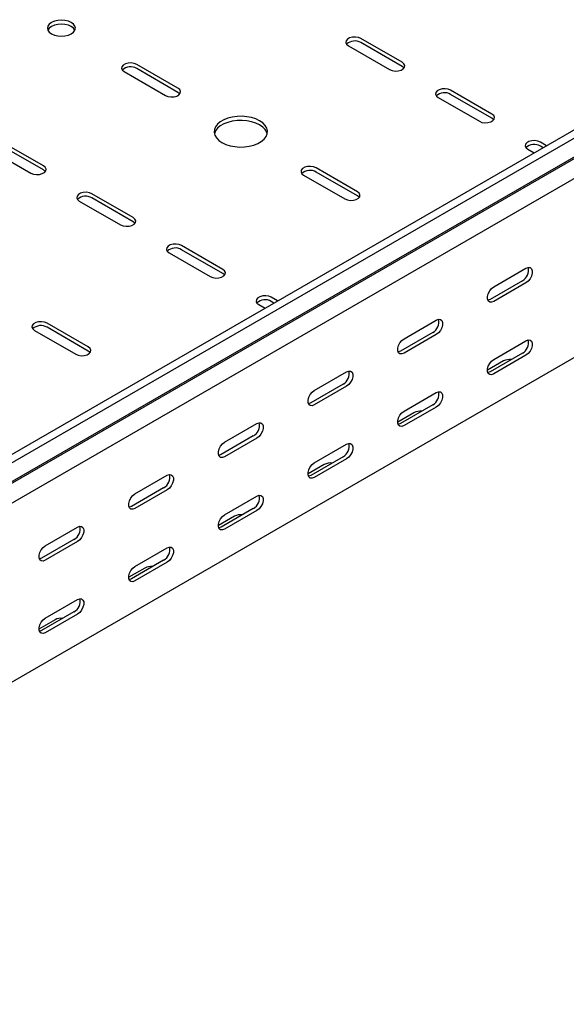
# Model space of a CAD drawing. Units: millimetres. Extents: x 80 to 3264, y 183 to 2524.
# Drawn here: x 2390 to 2605, y 687 to 1075 of the extents above; entities that cross this region are included whole.
import ezdxf

# ---------------------------------------------------------------- set-up
doc = ezdxf.new("R2010")
doc.units = ezdxf.units.MM

msp = doc.modelspace()

# ---------------------------------------------------------------- linework, layer by layer
at = {"color": 7, "linetype": 'Continuous', "lineweight": 25}
for p, q in [((3053.25, 1288.9), (1285.49, 268.39)), ((3056.15, 1287.23), (1288.38, 266.72)), ((1291.85, 261.36), (3059.62, 1281.87)), ((1288.85, 258.96), (3056.62, 1279.47)), ((3060.32, 1273.74), (1292.56, 253.23)), ((3060.32, 1203.2), (1292.56, 182.69)), ((2540.6, 1058.69), (2524.34, 1068.08)), ((2519.39, 1065.22), (2535.65, 1055.83)), ((2540.6, 1057.06), (2524.34, 1066.45)), ((2452.21, 1048.49), (2435.95, 1057.88)), ((2452.21, 1046.85), (2435.95, 1056.24)), ((2431, 1055.02), (2447.26, 1045.63)), ((2554.74, 1044.81), (2571.01, 1035.42)), ((2575.96, 1038.28), (2559.69, 1047.67)), ((2575.96, 1036.65), (2559.69, 1046.04)), ((2399.18, 1017.87), (2382.92, 1027.26)), ((2399.18, 1016.24), (2382.92, 1025.63)), ((2597.53, 1025.82), (2595.05, 1027.26)), ((2596.12, 1025.01), (2595.05, 1025.63)), ((2377.97, 1024.4), (2394.23, 1015.01)), ((2590.1, 1024.4), (2592.59, 1022.97)), ((2501.71, 1014.2), (2517.97, 1004.81)), ((2522.92, 1007.67), (2506.66, 1017.05)), ((2522.92, 1006.03), (2506.66, 1015.42)), ((2434.53, 997.46), (2418.27, 1006.85)), ((2413.32, 1003.99), (2429.58, 994.6)), ((2434.53, 995.83), (2418.27, 1005.22)), ((2469.89, 977.05), (2453.63, 986.44)), ((2448.68, 983.58), (2464.94, 974.19)), ((2469.89, 975.42), (2453.63, 984.81)), ((2576.66, 970.12), (2589.39, 977.47)), ((2587.98, 972.57), (2575.25, 965.22)), ((2589.39, 971.75), (2576.66, 964.4)), ((2484.03, 963.17), (2486.52, 961.74)), ((2491.47, 964.59), (2488.98, 966.03)), ((2490.05, 963.78), (2488.98, 964.4)), ((2416.86, 946.44), (2400.59, 955.82)), ((2541.31, 949.71), (2554.04, 957.06)), ((2395.64, 952.97), (2411.91, 943.58)), ((2416.86, 944.8), (2400.59, 954.19)), ((2552.62, 952.16), (2539.89, 944.81)), ((2554.04, 951.34), (2541.31, 943.99)), ((2576.66, 941.54), (2589.39, 948.89)), ((2587.98, 943.99), (2575.25, 936.64)), ((2580.55, 940.92), (2574.19, 937.25)), ((2589.39, 943.17), (2576.66, 935.82)), ((2505.95, 929.3), (2518.68, 936.65)), ((2517.27, 931.75), (2504.54, 924.4)), ((2518.68, 930.93), (2505.95, 923.58)), ((2541.31, 921.13), (2554.04, 928.48)), ((2545.2, 920.51), (2538.83, 916.84)), ((2552.62, 923.58), (2539.89, 916.23)), ((2554.04, 922.76), (2541.31, 915.41)), ((2470.6, 908.89), (2483.32, 916.24)), ((2481.91, 911.34), (2469.18, 903.99)), ((2483.32, 910.52), (2470.6, 903.17)), ((2505.95, 900.72), (2518.68, 908.07)), ((2517.27, 903.17), (2504.54, 895.82)), ((2518.68, 902.35), (2505.95, 895)), ((2509.84, 900.1), (2503.48, 896.43)), ((2435.24, 888.48), (2447.97, 895.83)), ((2446.55, 890.93), (2433.83, 883.58)), ((2447.97, 890.11), (2435.24, 882.76)), ((2470.6, 880.31), (2483.32, 887.66)), ((2481.91, 882.76), (2469.18, 875.41)), ((2483.32, 881.94), (2470.6, 874.59)), ((2474.49, 879.69), (2468.12, 876.02)), ((2399.89, 868.07), (2412.61, 875.42)), ((2411.2, 870.52), (2398.47, 863.17)), ((2412.61, 869.7), (2399.89, 862.35)), ((2435.24, 859.9), (2447.97, 867.25)), ((2446.55, 862.35), (2433.83, 855)), ((2439.13, 859.28), (2432.77, 855.61)), ((2447.97, 861.53), (2435.24, 854.18)), ((2399.89, 839.49), (2412.61, 846.84)), ((2403.77, 838.87), (2397.41, 835.2)), ((2411.2, 841.94), (2398.47, 834.59)), ((2412.61, 841.12), (2399.89, 833.77))]:
    msp.add_line(p, q, dxfattribs=at)
at = {"color": 7, "linetype": 'Continuous', "lineweight": 25, "flags": 128}
for points in [[(2410.14, 1074.41), (2409, 1074.91), (2407.67, 1075.23), (2406.25, 1075.34), (2404.83, 1075.23), (2403.5, 1074.91), (2402.36, 1074.41), (2401.49, 1073.75), (2400.94, 1072.98), (2400.75, 1072.16), (2400.94, 1071.34), (2401.49, 1070.57), (2402.36, 1069.92), (2403.5, 1069.41), (2404.83, 1069.1), (2406.25, 1068.99), (2407.67, 1069.1), (2409, 1069.41), (2410.14, 1069.92), (2411.01, 1070.57), (2411.56, 1071.34), (2411.75, 1072.16), (2411.56, 1072.98), (2411.01, 1073.75), (2410.14, 1074.41)], [(2411.56, 1071.35), (2411.56, 1071.35), (2411.01, 1072.12), (2410.14, 1072.77), (2409, 1073.28), (2407.67, 1073.6), (2406.25, 1073.7), (2404.83, 1073.6), (2403.5, 1073.28), (2402.36, 1072.77), (2401.49, 1072.12), (2400.94, 1071.35), (2400.93, 1071.35)], [(2524.34, 1068.08), (2523.34, 1068.48), (2522.17, 1068.66), (2520.96, 1068.6), (2519.85, 1068.31), (2518.99, 1067.81), (2518.48, 1067.17), (2518.38, 1066.48), (2518.69, 1065.8), (2519.39, 1065.22)], [(2435.95, 1057.88), (2434.95, 1058.28), (2433.78, 1058.46), (2432.57, 1058.4), (2431.47, 1058.1), (2430.61, 1057.61), (2430.09, 1056.97), (2429.99, 1056.27), (2430.3, 1055.59), (2431, 1055.02)], [(2535.65, 1055.83), (2536.65, 1055.43), (2537.82, 1055.25), (2539.03, 1055.31), (2540.13, 1055.61), (2540.99, 1056.1), (2541.51, 1056.74), (2541.61, 1057.44), (2541.3, 1058.12), (2540.6, 1058.69)], [(2541.33, 1056.45), (2541.3, 1056.48), (2540.6, 1057.06)], [(2447.26, 1045.63), (2448.26, 1045.23), (2449.43, 1045.04), (2450.64, 1045.11), (2451.74, 1045.4), (2452.6, 1045.9), (2453.12, 1046.53), (2453.22, 1047.23), (2452.91, 1047.91), (2452.21, 1048.49)], [(2452.94, 1046.24), (2452.91, 1046.28), (2452.21, 1046.85)], [(2559.69, 1047.67), (2558.7, 1048.07), (2557.52, 1048.25), (2556.31, 1048.19), (2555.21, 1047.9), (2554.35, 1047.4), (2553.84, 1046.76), (2553.73, 1046.07), (2554.05, 1045.39), (2554.74, 1044.81)], [(2469.54, 1027.06), (2471.03, 1026.34), (2472.72, 1025.8), (2474.56, 1025.44), (2476.48, 1025.29), (2478.41, 1025.34), (2480.3, 1025.59), (2482.07, 1026.05), (2483.67, 1026.68), (2485.04, 1027.47), (2486.13, 1028.39), (2486.92, 1029.42), (2487.36, 1030.5), (2487.45, 1031.62), (2487.18, 1032.73), (2486.57, 1033.79), (2485.62, 1034.77), (2484.39, 1035.63), (2482.89, 1036.34), (2481.2, 1036.89), (2479.36, 1037.24), (2477.45, 1037.4), (2475.51, 1037.35), (2473.62, 1037.09), (2471.85, 1036.64), (2470.25, 1036.01), (2468.88, 1035.21), (2467.79, 1034.29), (2467, 1033.27), (2466.56, 1032.18), (2466.47, 1031.06), (2466.74, 1029.95), (2467.36, 1028.89), (2468.3, 1027.92), (2469.54, 1027.06)], [(2571.01, 1035.42), (2572, 1035.02), (2573.18, 1034.84), (2574.39, 1034.9), (2575.49, 1035.2), (2576.35, 1035.69), (2576.86, 1036.33), (2576.97, 1037.03), (2576.65, 1037.71), (2575.96, 1038.28)], [(2487.36, 1030.53), (2487.18, 1031.1), (2486.57, 1032.16), (2485.62, 1033.13), (2484.39, 1033.99), (2482.89, 1034.71), (2481.2, 1035.25), (2479.36, 1035.61), (2477.45, 1035.76), (2475.51, 1035.71), (2473.62, 1035.46), (2471.85, 1035), (2470.25, 1034.37), (2468.88, 1033.58), (2467.79, 1032.66), (2467, 1031.63), (2466.56, 1030.55), (2466.56, 1030.53)], [(2576.68, 1036.04), (2576.65, 1036.07), (2575.96, 1036.65)], [(2595.05, 1027.26), (2594.05, 1027.66), (2592.88, 1027.84), (2591.67, 1027.78), (2590.56, 1027.49), (2589.71, 1026.99), (2589.19, 1026.35), (2589.09, 1025.65), (2589.4, 1024.98), (2590.1, 1024.4)], [(2394.23, 1015.01), (2395.22, 1014.61), (2396.4, 1014.43), (2397.61, 1014.49), (2398.71, 1014.79), (2399.57, 1015.28), (2400.08, 1015.92), (2400.19, 1016.62), (2399.88, 1017.3), (2399.18, 1017.87)], [(2506.66, 1017.05), (2505.66, 1017.46), (2504.49, 1017.64), (2503.28, 1017.58), (2502.18, 1017.28), (2501.32, 1016.78), (2500.8, 1016.15), (2500.7, 1015.45), (2501.01, 1014.77), (2501.71, 1014.2)], [(2399.91, 1015.63), (2399.88, 1015.66), (2399.18, 1016.24)], [(2418.27, 1006.85), (2417.27, 1007.25), (2416.1, 1007.43), (2414.89, 1007.37), (2413.79, 1007.08), (2412.93, 1006.58), (2412.42, 1005.94), (2412.31, 1005.24), (2412.62, 1004.57), (2413.32, 1003.99)], [(2517.97, 1004.81), (2518.97, 1004.41), (2520.14, 1004.22), (2521.35, 1004.29), (2522.46, 1004.58), (2523.31, 1005.08), (2523.83, 1005.71), (2523.93, 1006.41), (2523.62, 1007.09), (2522.92, 1007.67)], [(2523.65, 1005.42), (2523.62, 1005.46), (2522.92, 1006.03)], [(2429.58, 994.6), (2430.58, 994.2), (2431.75, 994.02), (2432.97, 994.08), (2434.07, 994.38), (2434.93, 994.87), (2435.44, 995.51), (2435.55, 996.21), (2435.23, 996.89), (2434.53, 997.46)], [(2435.26, 995.22), (2435.23, 995.25), (2434.53, 995.83)], [(2453.63, 986.44), (2452.63, 986.84), (2451.46, 987.02), (2450.25, 986.96), (2449.14, 986.67), (2448.28, 986.17), (2447.77, 985.53), (2447.66, 984.83), (2447.98, 984.16), (2448.68, 983.58)], [(2464.94, 974.19), (2465.94, 973.79), (2467.11, 973.61), (2468.32, 973.67), (2469.42, 973.97), (2470.28, 974.46), (2470.8, 975.1), (2470.9, 975.8), (2470.59, 976.48), (2469.89, 977.05)], [(2470.62, 974.81), (2470.59, 974.84), (2469.89, 975.42)], [(2589.39, 977.47), (2590.24, 977.78), (2590.98, 977.72), (2591.53, 977.27), (2591.83, 976.51), (2591.83, 975.52), (2591.53, 974.42), (2590.98, 973.34), (2590.24, 972.41), (2589.39, 971.75)], [(2576.66, 964.4), (2575.82, 964.09), (2575.07, 964.15), (2574.52, 964.59), (2574.23, 965.36), (2574.23, 966.35), (2574.52, 967.45), (2575.07, 968.53), (2575.82, 969.46), (2576.66, 970.12)], [(2488.98, 966.03), (2487.99, 966.43), (2486.81, 966.61), (2485.6, 966.55), (2484.5, 966.26), (2483.64, 965.76), (2483.13, 965.12), (2483.02, 964.42), (2483.33, 963.75), (2484.03, 963.17)], [(2575.25, 965.22), (2574.4, 964.9), (2574.35, 964.9)], [(2400.59, 955.82), (2399.6, 956.23), (2398.42, 956.41), (2397.21, 956.35), (2396.11, 956.05), (2395.25, 955.55), (2394.74, 954.92), (2394.63, 954.22), (2394.95, 953.54), (2395.64, 952.97)], [(2554.04, 957.06), (2554.88, 957.37), (2555.63, 957.31), (2556.18, 956.86), (2556.47, 956.1), (2556.47, 955.11), (2556.18, 954.01), (2555.63, 952.93), (2554.88, 952), (2554.04, 951.34)], [(2541.31, 943.99), (2540.46, 943.68), (2539.72, 943.74), (2539.16, 944.18), (2538.87, 944.95), (2538.87, 945.94), (2539.16, 947.04), (2539.72, 948.12), (2540.46, 949.05), (2541.31, 949.71)], [(2589.39, 948.89), (2590.24, 949.2), (2590.98, 949.14), (2591.53, 948.7), (2591.83, 947.93), (2591.83, 946.94), (2591.53, 945.84), (2590.98, 944.76), (2590.24, 943.83), (2589.39, 943.17)], [(2411.91, 943.58), (2412.9, 943.18), (2414.08, 942.99), (2415.29, 943.05), (2416.39, 943.35), (2417.25, 943.85), (2417.76, 944.48), (2417.87, 945.18), (2417.55, 945.86), (2416.86, 946.44)], [(2417.58, 944.19), (2417.55, 944.23), (2416.86, 944.8)], [(2539.89, 944.81), (2539.05, 944.49), (2539, 944.49)], [(2576.66, 935.82), (2575.82, 935.51), (2575.07, 935.57), (2574.52, 936.02), (2574.23, 936.78), (2574.23, 937.77), (2574.52, 938.87), (2575.07, 939.95), (2575.82, 940.88), (2576.66, 941.54)], [(2518.68, 936.65), (2519.53, 936.96), (2520.27, 936.9), (2520.82, 936.45), (2521.12, 935.69), (2521.12, 934.7), (2520.82, 933.6), (2520.27, 932.52), (2519.53, 931.59), (2518.68, 930.93)], [(2575.25, 936.64), (2574.4, 936.32), (2574.35, 936.32)], [(2505.95, 923.58), (2505.11, 923.27), (2504.36, 923.33), (2503.81, 923.77), (2503.51, 924.54), (2503.51, 925.53), (2503.81, 926.63), (2504.36, 927.71), (2505.11, 928.64), (2505.95, 929.3)], [(2554.04, 928.48), (2554.88, 928.79), (2555.63, 928.73), (2556.18, 928.29), (2556.47, 927.52), (2556.47, 926.53), (2556.18, 925.43), (2555.63, 924.35), (2554.88, 923.42), (2554.04, 922.76)], [(2504.54, 924.4), (2503.69, 924.08), (2503.64, 924.08)], [(2541.31, 915.41), (2540.46, 915.1), (2539.72, 915.16), (2539.16, 915.61), (2538.87, 916.37), (2538.87, 917.36), (2539.16, 918.46), (2539.72, 919.54), (2540.46, 920.47), (2541.31, 921.13)], [(2483.32, 916.24), (2484.17, 916.55), (2484.92, 916.49), (2485.47, 916.04), (2485.76, 915.28), (2485.76, 914.29), (2485.47, 913.19), (2484.92, 912.11), (2484.17, 911.18), (2483.32, 910.52)], [(2539.89, 916.23), (2539.05, 915.91), (2539, 915.91)], [(2470.6, 903.17), (2469.75, 902.86), (2469.01, 902.92), (2468.45, 903.36), (2468.16, 904.13), (2468.16, 905.12), (2468.45, 906.22), (2469.01, 907.3), (2469.75, 908.23), (2470.6, 908.89)], [(2518.68, 908.07), (2519.53, 908.38), (2520.27, 908.32), (2520.82, 907.88), (2521.12, 907.11), (2521.12, 906.12), (2520.82, 905.02), (2520.27, 903.94), (2519.53, 903.01), (2518.68, 902.35)], [(2469.18, 903.99), (2468.34, 903.67), (2468.29, 903.67)], [(2505.95, 895), (2505.11, 894.69), (2504.36, 894.75), (2503.81, 895.19), (2503.51, 895.96), (2503.51, 896.95), (2503.81, 898.05), (2504.36, 899.13), (2505.11, 900.06), (2505.95, 900.72)], [(2447.97, 895.83), (2448.82, 896.14), (2449.56, 896.07), (2450.11, 895.63), (2450.41, 894.87), (2450.41, 893.88), (2450.11, 892.78), (2449.56, 891.7), (2448.82, 890.77), (2447.97, 890.11)], [(2504.54, 895.82), (2503.69, 895.5), (2503.64, 895.5)], [(2435.24, 882.76), (2434.39, 882.45), (2433.65, 882.51), (2433.1, 882.95), (2432.8, 883.72), (2432.8, 884.71), (2433.1, 885.81), (2433.65, 886.89), (2434.39, 887.82), (2435.24, 888.48)], [(2483.32, 887.66), (2484.17, 887.97), (2484.92, 887.91), (2485.47, 887.46), (2485.76, 886.7), (2485.76, 885.71), (2485.47, 884.61), (2484.92, 883.53), (2484.17, 882.6), (2483.32, 881.94)], [(2433.83, 883.58), (2432.98, 883.26), (2432.93, 883.26)], [(2470.6, 874.59), (2469.75, 874.28), (2469.01, 874.34), (2468.45, 874.78), (2468.16, 875.55), (2468.16, 876.54), (2468.45, 877.64), (2469.01, 878.72), (2469.75, 879.65), (2470.6, 880.31)], [(2412.61, 875.42), (2413.46, 875.73), (2414.2, 875.66), (2414.76, 875.22), (2415.05, 874.46), (2415.05, 873.47), (2414.76, 872.37), (2414.2, 871.29), (2413.46, 870.36), (2412.61, 869.7)], [(2469.18, 875.41), (2468.34, 875.09), (2468.29, 875.09)], [(2399.89, 862.35), (2399.04, 862.04), (2398.3, 862.1), (2397.74, 862.54), (2397.45, 863.31), (2397.45, 864.3), (2397.74, 865.4), (2398.3, 866.48), (2399.04, 867.41), (2399.89, 868.07)], [(2447.97, 867.25), (2448.82, 867.56), (2449.56, 867.5), (2450.11, 867.05), (2450.41, 866.29), (2450.41, 865.3), (2450.11, 864.2), (2449.56, 863.12), (2448.82, 862.19), (2447.97, 861.53)], [(2398.47, 863.17), (2397.63, 862.85), (2397.58, 862.84)], [(2435.24, 854.18), (2434.39, 853.87), (2433.65, 853.93), (2433.1, 854.37), (2432.8, 855.14), (2432.8, 856.13), (2433.1, 857.23), (2433.65, 858.31), (2434.39, 859.24), (2435.24, 859.9)], [(2433.83, 855), (2432.98, 854.68), (2432.93, 854.68)], [(2412.61, 846.84), (2413.46, 847.15), (2414.2, 847.09), (2414.76, 846.64), (2415.05, 845.88), (2415.05, 844.89), (2414.76, 843.79), (2414.2, 842.71), (2413.46, 841.78), (2412.61, 841.12)], [(2399.89, 833.77), (2399.04, 833.46), (2398.3, 833.52), (2397.74, 833.96), (2397.45, 834.73), (2397.45, 835.72), (2397.74, 836.82), (2398.3, 837.9), (2399.04, 838.83), (2399.89, 839.49)], [(2398.47, 834.59), (2397.63, 834.27), (2397.58, 834.27)]]:
    msp.add_lwpolyline(points, dxfattribs=at)
at = {"color": 7, "linetype": 'Continuous', "lineweight": 25}
for centre, radius, start, end in [((2521.9, 1062.38), 4.74, 59.0951, 133.2156), ((2433.52, 1052.18), 4.74, 59.0951, 133.2156), ((2557.26, 1041.97), 4.74, 59.0951, 133.2156), ((2592.61, 1021.56), 4.74, 59.0951, 133.2156), ((2504.23, 1011.36), 4.74, 59.0951, 133.2156), ((2415.84, 1001.15), 4.74, 59.0951, 133.2156), ((2451.19, 980.74), 4.74, 59.0951, 133.2156), ((2585.67, 976.71), 4.74, 299.0906, 13.2284), ((2486.55, 960.33), 4.74, 59.0951, 133.2156), ((2550.32, 956.3), 4.74, 299.0906, 13.2284), ((2398.16, 950.13), 4.74, 59.0951, 133.2156), ((2585.67, 948.13), 4.74, 299.0906, 13.2284), ((2583.01, 936.18), 5.34, 83.1824, 117.3821), ((2514.96, 935.88), 4.74, 299.0906, 13.2284), ((2550.32, 927.72), 4.74, 299.0906, 13.2284), ((2547.65, 915.77), 5.34, 83.1824, 117.3821), ((2479.61, 915.47), 4.74, 299.0906, 13.2284), ((2514.96, 907.31), 4.74, 299.0906, 13.2284), ((2512.3, 895.36), 5.34, 83.1824, 117.3821), ((2444.25, 895.06), 4.74, 299.0906, 13.2284), ((2479.61, 886.9), 4.74, 299.0906, 13.2284), ((2476.94, 874.95), 5.34, 83.1824, 117.3821), ((2408.9, 874.65), 4.74, 299.0906, 13.2284), ((2444.25, 866.49), 4.74, 299.0906, 13.2284), ((2441.59, 854.54), 5.34, 83.1824, 117.3821), ((2408.9, 846.08), 4.74, 299.0906, 13.2284), ((2406.23, 834.13), 5.34, 83.1824, 117.3821)]:
    msp.add_arc(centre, radius, start, end, dxfattribs=at)

doc.saveas('drawing.dxf')
